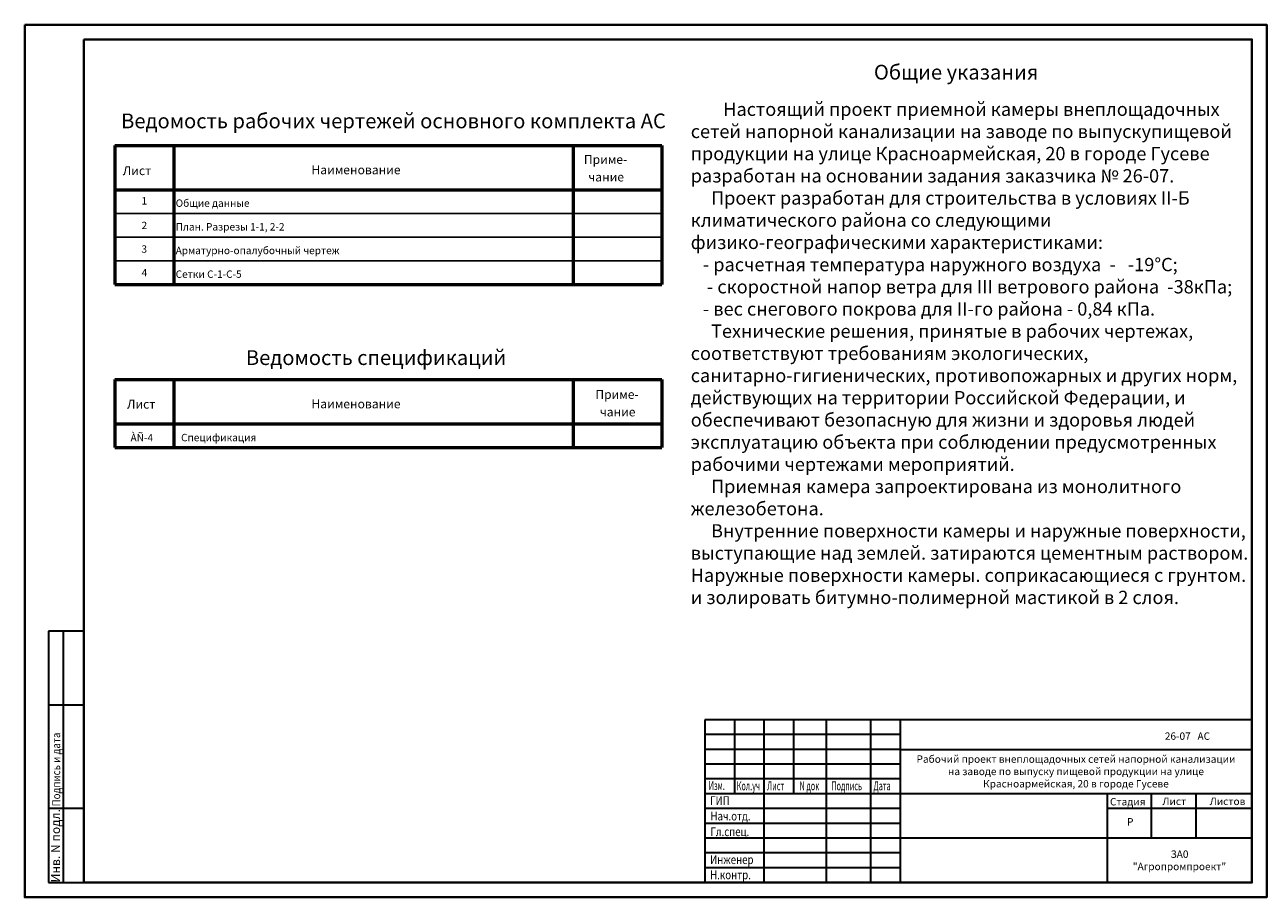
# Model space of a CAD drawing. Units: millimetres. Extents: x 432257 to 437383, y -199017 to -196350.
# Drawn here: x 435703 to 436121, y -196645 to -196350 of the extents above; entities that cross this region are included whole.
import ezdxf

# ---------------------------------------------------------------- set-up
doc = ezdxf.new("R2010")
doc.units = ezdxf.units.MM
doc.header["$LTSCALE"] = 1000
for name, color, linetype, lineweight in [('надписи', 92, 'Continuous', 25), ('размеры', 4, 'Continuous', 13), ('стенка', 7, 'Continuous', 40)]:
    doc.layers.add(name, color=color, linetype=linetype, lineweight=lineweight)
doc.styles.add('1111', font='isocpeui.ttf', dxfattribs={"height": 2.5})
doc.styles.get("Standard").update_dxf_attribs({"font": 'simplex.shx', "width": 0.8, "oblique": 10})
doc.styles.add('стильуз1', font='simplex.shx', dxfattribs={"width": 0.65, "oblique": 10})

msp = doc.modelspace()

# ---------------------------------------------------------------- linework, layer by layer
at = {"color": 7, "lineweight": 53}
for p, q in [((435733.498, -196390.399), (435918.498, -196390.399)), ((435733.498, -196390.399), (435733.498, -196437.399)), ((435753.498, -196390.399), (435753.498, -196437.399)), ((435888.498, -196390.399), (435888.498, -196437.399)), ((435918.498, -196390.399), (435918.498, -196437.399)), ((435733.498, -196405.399), (435918.498, -196405.399)), ((435733.498, -196437.399), (435918.498, -196437.399)), ((435733.498, -196469.523), (435918.498, -196469.523)), ((435733.498, -196469.523), (435733.498, -196492.523)), ((435753.498, -196469.523), (435753.498, -196492.523)), ((435888.498, -196469.523), (435888.498, -196492.523)), ((435918.498, -196469.523), (435918.498, -196492.523)), ((435733.498, -196484.523), (435918.498, -196484.523)), ((435733.498, -196492.523), (435918.498, -196492.523))]:
    msp.add_line(p, q, dxfattribs=at)
at = {"color": 7, "lineweight": 25}
for p, q in [((435733.498, -196413.399), (435918.498, -196413.399)), ((435733.498, -196421.399), (435918.498, -196421.399)), ((435733.498, -196429.399), (435918.498, -196429.399))]:
    msp.add_line(p, q, dxfattribs=at)
at = {"color": 7, "lineweight": 35}
for p, q in [((435711.02, -196554.532), (435711.02, -196639.532)), ((435723.02, -196554.532), (435711.02, -196554.532)), ((435716.02, -196554.532), (435716.02, -196639.532)), ((435723.02, -196579.532), (435711.02, -196579.532)), ((435723.02, -196614.532), (435711.02, -196614.532)), ((435711.02, -196639.532), (435723.02, -196639.532))]:
    msp.add_line(p, q, dxfattribs=at)
at = {"layer": 'надписи', "color": 7, "lineweight": 35}
for p, q in [((436118.02, -196584.532), (435933.02, -196584.532)), ((435933.02, -196584.532), (435933.02, -196639.532)), ((435943.02, -196584.532), (435943.02, -196609.532)), ((435953.02, -196584.532), (435953.02, -196639.532)), ((435963.02, -196584.532), (435963.02, -196609.532)), ((435974.02, -196584.532), (435974.02, -196639.532)), ((435989.02, -196584.532), (435989.02, -196639.532)), ((435999.02, -196584.532), (435999.02, -196639.532)), ((435999.02, -196589.532), (435933.02, -196589.532)), ((435999.02, -196594.532), (435933.02, -196594.532)), ((435999.02, -196594.532), (435933.02, -196594.532)), ((435999.02, -196594.532), (436118.02, -196594.532)), ((435999.02, -196599.532), (435933.02, -196599.532)), ((435999.02, -196604.532), (435933.02, -196604.532)), ((435999.02, -196609.532), (435933.02, -196609.532)), ((436118.02, -196609.532), (435933.02, -196609.532)), ((436069.02, -196609.532), (436069.02, -196639.532)), ((436084.02, -196624.532), (436084.02, -196609.532)), ((436099.02, -196609.532), (436099.02, -196624.532)), ((435999.02, -196614.532), (435933.02, -196614.532)), ((436084.02, -196614.532), (436069.02, -196614.532)), ((436118.02, -196614.532), (436084.02, -196614.532)), ((435999.02, -196619.532), (435933.02, -196619.532)), ((435999.02, -196624.532), (435933.02, -196624.532)), ((436069.02, -196624.532), (435999.02, -196624.532)), ((436118.02, -196624.532), (436069.02, -196624.532)), ((435999.02, -196629.532), (435933.02, -196629.532)), ((435999.02, -196634.532), (435933.02, -196634.532))]:
    msp.add_line(p, q, dxfattribs=at)
at = {"layer": 'стенка', "color": 7}
msp.add_line((435723.02, -196639.532), (435723.02, -196354.532), dxfattribs=at)
msp.add_lwpolyline([(435703.02, -196349.532), (436123.02, -196349.532), (436123.02, -196644.532), (435703.02, -196644.532)], close=True, dxfattribs=at)
msp.add_lwpolyline([(435723.02, -196354.532), (436118.02, -196354.532), (436118.02, -196639.532), (435723.02, -196639.532)], dxfattribs=at)

# ---------------------------------------------------------------- texts
at = {"color": 7, "lineweight": 30, "ltscale": 10, "style": '1111'}
for s, p in [('Общие указания', (435990.194, -196368.079)), ('Ведомость рабочих чертежей основного комплекта АС', (435735.627, -196384.554)), ('Ведомость спецификаций', (435777.822, -196464.58))]:
    msp.add_text(s, height=5, dxfattribs=at).set_placement(p)
at = {"color": 7, "lineweight": 30, "style": '1111'}
for s, p in [('Приме-', (435892.122, -196396.602)), ('Лист', (435736.18, -196400.38)), ('Наименование', (435799.998, -196400.099)), ('чание', (435893.622, -196402.527)), ('Приме-', (435895.998, -196476.023)), ('Лист', (435737.598, -196479.323)), ('Наименование', (435799.998, -196479.223)), ('чание', (435897.498, -196481.948))]:
    msp.add_text(s, height=3, dxfattribs=at).set_placement(p)
at = {"color": 7, "lineweight": 20, "width": 0.9}
msp.add_text('Подпись и дата', height=2.7, rotation=90, dxfattribs=at).set_placement((435715.02, -196613.83))
at = {"color": 7, "lineweight": 25, "ltscale": 10, "insert": (435928.247, -196375.859), "char_height": 4.5, "width": 189.77225, "attachment_point": 1, "style": '1111'}
msp.add_mtext('\\pt57.85,77.15;        {\\fISOCPEUR|b0|i1|c204|p34;Настоящий} {\\fISOCPEUR|b0|i1|c204|p34;проект} {\\fISOCPEUR|b0|i1|c204|p34;приемной камеры внеплощадочных сетей напорной канализации на заводе по выпускупищевой продукции на улице Красноармейская, 20 в городе Гусеве} {\\fISOCPEUR|b0|i1|c204|p34;разработан} {\\fISOCPEUR|b0|i1|c204|p34;на} {\\fISOCPEUR|b0|i1|c204|p34;основании} {\\fISOCPEUR|b0|i1|c204|p34;задания} {\\fISOCPEUR|b0|i1|c204|p34;заказчика} {\\fISOCPEUR|b0|i1|c204|p34;№} 26-07.\\P     {\\fISOCPEUR|b0|i1|c204|p34;Проект} {\\fISOCPEUR|b0|i1|c204|p34;разработан} {\\fISOCPEUR|b0|i1|c204|p34;для} {\\fISOCPEUR|b0|i1|c204|p34;строительства} {\\fISOCPEUR|b0|i1|c204|p34;в} {\\fISOCPEUR|b0|i1|c204|p34;условиях} II-{\\fISOCPEUR|b0|i1|c204|p34;Б} {\\fISOCPEUR|b0|i1|c204|p34;климатического} {\\fISOCPEUR|b0|i1|c204|p34;района} {\\fISOCPEUR|b0|i1|c204|p34;со} {\\fISOCPEUR|b0|i1|c204|p34;следующими} {\\fISOCPEUR|b0|i1|c204|p34;физико}-{\\fISOCPEUR|b0|i1|c204|p34;географическими} {\\fISOCPEUR|b0|i1|c204|p34;характеристиками}:\\P   - {\\fISOCPEUR|b0|i1|c204|p34;расчетная} {\\fISOCPEUR|b0|i1|c204|p34;температура} {\\fISOCPEUR|b0|i1|c204|p34;наружного} {\\fISOCPEUR|b0|i1|c204|p34;воздуха}  -   -19{\\fISOCPEUR|b0|i1|c204|p34;%%DС};\\P    - {\\fISOCPEUR|b0|i1|c204|p34;скоростной} {\\fISOCPEUR|b0|i1|c204|p34;напор} {\\fISOCPEUR|b0|i1|c204|p34;ветра} {\\fISOCPEUR|b0|i1|c204|p34;для} III {\\fISOCPEUR|b0|i1|c204|p34;ветрового} {\\fISOCPEUR|b0|i1|c204|p34;района}  -38{\\fISOCPEUR|b0|i1|c204|p34;кПа};\\P   - {\\fISOCPEUR|b0|i1|c204|p34;вес} {\\fISOCPEUR|b0|i1|c204|p34;снегового} {\\fISOCPEUR|b0|i1|c204|p34;покрова} {\\fISOCPEUR|b0|i1|c204|p34;для} II-{\\fISOCPEUR|b0|i1|c204|p34;го} {\\fISOCPEUR|b0|i1|c204|p34;района} - 0,84 {\\fISOCPEUR|b0|i1|c204|p34;кПа}.\\P     {\\fISOCPEUR|b0|i1|c204|p34;Технические} {\\fISOCPEUR|b0|i1|c204|p34;решения}, {\\fISOCPEUR|b0|i1|c204|p34;принятые} {\\fISOCPEUR|b0|i1|c204|p34;в} {\\fISOCPEUR|b0|i1|c204|p34;рабочих} {\\fISOCPEUR|b0|i1|c204|p34;чертежах}, {\\fISOCPEUR|b0|i1|c204|p34;соответствуют} {\\fISOCPEUR|b0|i1|c204|p34;требованиям} {\\fISOCPEUR|b0|i1|c204|p34;экологических}, {\\fISOCPEUR|b0|i1|c204|p34;санитарно}-{\\fISOCPEUR|b0|i1|c204|p34;гигиенических}, {\\fISOCPEUR|b0|i1|c204|p34;противопожарных} {\\fISOCPEUR|b0|i1|c204|p34;и} {\\fISOCPEUR|b0|i1|c204|p34;других} {\\fISOCPEUR|b0|i1|c204|p34;норм}, {\\fISOCPEUR|b0|i1|c204|p34;действующих} {\\fISOCPEUR|b0|i1|c204|p34;на} {\\fISOCPEUR|b0|i1|c204|p34;территории} {\\fISOCPEUR|b0|i1|c204|p34;Российской} {\\fISOCPEUR|b0|i1|c204|p34;Федерации}, {\\fISOCPEUR|b0|i1|c204|p34;и} {\\fISOCPEUR|b0|i1|c204|p34;обеспечивают} {\\fISOCPEUR|b0|i1|c204|p34;безопасную} {\\fISOCPEUR|b0|i1|c204|p34;для} {\\fISOCPEUR|b0|i1|c204|p34;жизни} {\\fISOCPEUR|b0|i1|c204|p34;и} {\\fISOCPEUR|b0|i1|c204|p34;здоровья} {\\fISOCPEUR|b0|i1|c204|p34;людей} {\\fISOCPEUR|b0|i1|c204|p34;эксплуатацию} {\\fISOCPEUR|b0|i1|c204|p34;объекта} {\\fISOCPEUR|b0|i1|c204|p34;при} {\\fISOCPEUR|b0|i1|c204|p34;соблюдении} {\\fISOCPEUR|b0|i1|c204|p34;предусмотренных} {\\fISOCPEUR|b0|i1|c204|p34;рабочими} {\\fISOCPEUR|b0|i1|c204|p34;чертежами} {\\fISOCPEUR|b0|i1|c204|p34;мероприятий}.\\P\\pt67.5,90;     {\\fISOCPEUR|b0|i1|c204|p34;Приемная камера запроектирована из монолитного железобетона.} \\P\\pt57.85,77.15;    {\\fISOCPEUR|b0|i1|c204|p34; Внутренние поверхности камеры и наружные поверхности, выступающие над землей. затираются цементным раствором. Наружные поверхности камеры. соприкасающиеся с грунтом. и золировать битумно-полимерной мастикой в 2 слоя.}', dxfattribs=at)
at = {"color": 7, "lineweight": 30, "char_height": 2.5, "width": 170.40323, "attachment_point": 1, "style": '1111'}
for s, insert in [('ÀÑ-4', (435738.825, -196487.915)), ('\\pt45,60;Спецификация ', (435755.912, -196487.852))]:
    msp.add_mtext(s, dxfattribs=dict(at, insert=insert))
at = {"color": 7, "lineweight": 20, "insert": (435713.844, -196627.103), "char_height": 3, "width": 26.9894, "attachment_point": 5, "rotation": 90, "style": 'стильуз1'}
msp.add_mtext('Инв. N подл.', dxfattribs=at)
at = {"layer": 'надписи', "color": 7, "style": '1111'}
for s, p in [('        26-07   АС     ', (436082.458, -196591.295)), ('Р', (436075.806, -196620.265))]:
    msp.add_text(s, height=2.5, dxfattribs=at).set_placement(p)
at = {"layer": 'надписи', "color": 7, "lineweight": 35}
for s, width, p in [('Изм.', 0.6, (435934.309, -196608.251, 10)), ('Кол.уч', 0.6, (435943.803, -196608.36, 10)), ('Лист', 0.6, (435954.061, -196608.36, 10)), ('N док', 0.6, (435965.061, -196608.36, 10)), ('Подпись', 0.6, (435975.803, -196608.36, 10)), ('Дата', 0.6, (435990.061, -196608.36, 10)), ('ГИП', 0.8, (435934.816, -196613.344, 10)), ('Нач.отд.', 0.8, (435934.923, -196618.565, 10)), ('Гл.спец.', 0.8, (435934.923, -196623.846, 10)), ('Инженер', 0.8, (435934.816, -196633.291, 10)), ('Н.контр.', 0.8, (435934.816, -196638.426, 10))]:
    msp.add_text(s, height=3, dxfattribs=dict(at, width=width)).set_placement(p)
at = {"layer": 'надписи', "color": 7, "lineweight": 20, "style": '1111'}
for s, p in [('Стадия', (436070.028, -196613.476)), ('Лист', (436087.745, -196613.344)), ('Листов', (436103.745, -196613.344))]:
    msp.add_text(s, height=2.5, dxfattribs=at).set_placement(p)
at = {"layer": 'надписи', "color": 7, "lineweight": 30, "insert": (436058.52, -196601.979), "char_height": 2.5, "width": 108.76085, "attachment_point": 5, "style": '1111'}
msp.add_mtext('{\\fISOCPEUR|b0|i1|c204|p34;Рабочий проект внеплощадочных сетей напорной канализации на заводе по выпуску пищевой продукции на улице Красноармейская, 20 в городе Гусеве}', dxfattribs=at)
at = {"layer": 'надписи', "color": 7, "insert": (436093.52, -196632.032), "char_height": 2.5, "width": 49, "attachment_point": 5, "style": '1111'}
msp.add_mtext('{\\fISOCPEUR|b0|i1|c204|p34;ЗА0\\P}"{\\fISOCPEUR|b0|i1|c204|p34;Агропромпроект}"', dxfattribs=at)
at = {"layer": 'размеры', "color": 7, "style": '1111'}
for s, p in [('  Общие данные ', (435752.547, -196411.112)), ('2', (435742.532, -196418.655)), ('  План. Разрезы 1-1, 2-2 ', (435752.547, -196419.112)), ('3', (435742.508, -196426.632)), ('  Арматурно-опалубочный чертеж ', (435752.547, -196427.112)), ('4', (435742.55, -196434.649)), ('  Сетки С-1-С-5 ', (435752.547, -196435.112))]:
    msp.add_text(s, height=2.5, dxfattribs=at).set_placement(p)
at = {"layer": 'размеры', "color": 7, "insert": (435743.498, -196409.399), "char_height": 2.5, "width": 70, "attachment_point": 5, "style": '1111'}
msp.add_mtext('1', dxfattribs=at)

doc.saveas('drawing.dxf')
